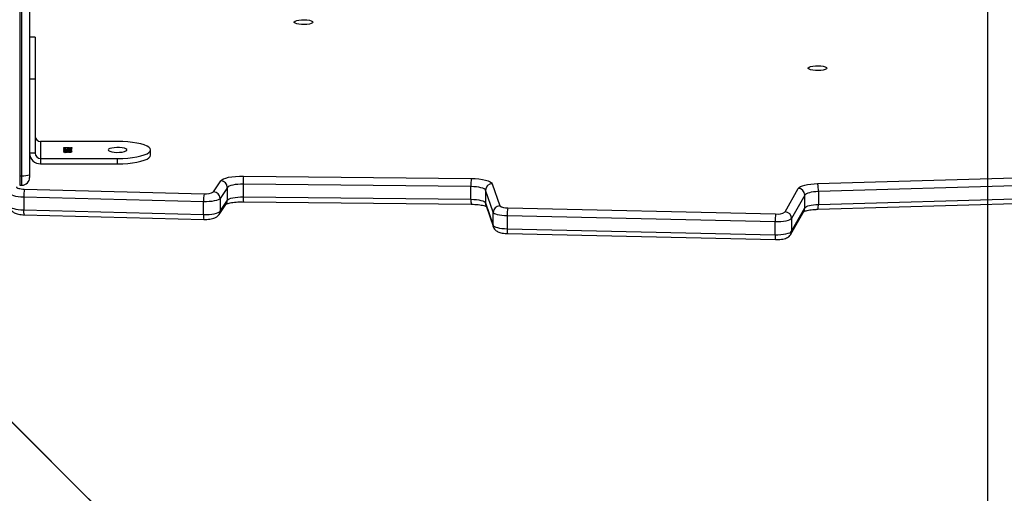
# Model space of a CAD drawing. Units: inches. Extents: x -258 to 1700, y 51 to 1261.
# Drawn here: x 654 to 699, y 520 to 542 of the extents above; entities that cross this region are included whole.
import ezdxf

# ---------------------------------------------------------------- set-up
doc = ezdxf.new("R2010")
doc.units = ezdxf.units.IN
doc.header["$MEASUREMENT"] = 0
doc.layers.add('VP-DIM', color=7, linetype='Continuous')
doc.layers.add('VP-HIC', color=6, linetype='Continuous')
doc.layers.add('VP-EQ', color=7, linetype='Continuous', true_color=0x8a3492)
doc.styles.get("Standard").update_dxf_attribs({"font": 'arial.ttf'})
doc.dimstyles.get("Standard").update_dxf_attribs({"dimtxt": 14, "dimasz": 20, "dimexe": 20, "dimexo": 50, "dimgap": 20, "dimtad": 0, "dimdec": 0, "dimzin": 0, "dimdsep": 46, "dimtxsty": 'Standard', "dimcen": -0.09, "dimadec": 0, "dimazin": 0, "dimtfac": 1, "dimtdec": 4, "dimtofl": 0, "dimtmove": 0, "dimatfit": 3, "dimfxl": 70, "dimfxlon": 1, "dimtolj": 1, "dimtzin": 0, "dimarcsym": 0})

# ---------------------------------------------------------------- blocks, each defined once
blk = doc.blocks.new('*D77')
at = {"layer": 'Defpoints', "color": 0}
for p in [(269.115, 855.887), (1075.53, 253.105), (1615.229, 253.105)]:
    blk.add_point(p, dxfattribs=at)
at = {"layer": 'VP-DIM', "color": 0, "lineweight": -2}
for p, q in [((1545.229, 855.887), (1635.229, 855.887)), ((1615.229, 835.887), (1615.229, 590.036)), ((1615.229, 273.105), (1615.229, 518.956)), ((1545.229, 253.105), (1635.229, 253.105))]:
    blk.add_line(p, q, dxfattribs=at)
at = {"layer": 'VP-DIM', "color": 0}
for points in [[(1618.563, 835.887), (1611.896, 835.887), (1615.229, 855.887)], [(1611.896, 273.105), (1618.563, 273.105), (1615.229, 253.105)]]:
    blk.add_solid(points, dxfattribs=at)
at = {"layer": 'VP-DIM', "color": 0, "insert": (1615.229, 554.496), "char_height": 14, "attachment_point": 5, "rotation": 90}
blk.add_mtext('\\A1;605', dxfattribs=at)
blk = doc.blocks.new('*D78')
at = {"layer": 'Defpoints', "color": 0}
for p in [(236.836, 1055.887), (1052.63, 51.105), (1679.882, 51.105)]:
    blk.add_point(p, dxfattribs=at)
at = {"layer": 'VP-DIM', "color": 0, "lineweight": -2}
for p, q in [((1609.882, 1055.887), (1699.882, 1055.887)), ((1679.882, 1035.887), (1679.882, 594.768)), ((1679.882, 71.105), (1679.882, 514.224)), ((1609.882, 51.105), (1699.882, 51.105))]:
    blk.add_line(p, q, dxfattribs=at)
at = {"layer": 'VP-DIM', "color": 0}
for points in [[(1683.215, 1035.887), (1676.549, 1035.887), (1679.882, 1055.887)], [(1676.549, 71.105), (1683.215, 71.105), (1679.882, 51.105)]]:
    blk.add_solid(points, dxfattribs=at)
at = {"layer": 'VP-DIM', "color": 0, "insert": (1679.882, 554.496), "char_height": 14, "attachment_point": 5, "rotation": 90}
blk.add_mtext('\\A1;1005', dxfattribs=at)
blk = doc.blocks.new('*D79')
at = {"layer": 'Defpoints', "color": 0}
for p in [(191.864, 1185.037), (191.864, 797.343), (1386.486, 522.162)]:
    blk.add_point(p, dxfattribs=at)
at = {"layer": 'VP-DIM', "color": 0, "lineweight": -2}
for p, q in [((191.864, 1115.037), (191.864, 1205.037)), ((1386.486, 1115.037), (1386.486, 1205.037)), ((211.864, 1185.037), (747.32, 1185.037)), ((1366.486, 1185.037), (827.71, 1185.037))]:
    blk.add_line(p, q, dxfattribs=at)
at = {"layer": 'VP-DIM', "color": 0}
for points in [[(211.864, 1188.37), (211.864, 1181.703), (191.864, 1185.037)], [(1366.486, 1181.703), (1366.486, 1188.37), (1386.486, 1185.037)]]:
    blk.add_solid(points, dxfattribs=at)
at = {"layer": 'VP-DIM', "color": 0, "insert": (787.515, 1185.037), "char_height": 14, "attachment_point": 5}
blk.add_mtext('\\A1;1200', dxfattribs=at)
blk = doc.blocks.new('*D86')
at = {"layer": 'Defpoints', "color": 0}
for p in [(1541.486, 1241.287), (91.808, 843.11), (1541.486, 526.162)]:
    blk.add_point(p, dxfattribs=at)
at = {"layer": 'VP-HIC', "color": 0, "lineweight": -2}
for p, q in [((91.808, 1171.287), (91.808, 1261.287)), ((1541.486, 1171.287), (1541.486, 1261.287)), ((111.808, 1241.287), (742.71, 1241.287)), ((1521.486, 1241.287), (823.1, 1241.287))]:
    blk.add_line(p, q, dxfattribs=at)
at = {"layer": 'VP-HIC', "color": 0}
for points in [[(111.808, 1244.62), (111.808, 1237.953), (91.808, 1241.287)], [(1521.486, 1237.953), (1521.486, 1244.62), (1541.486, 1241.287)]]:
    blk.add_solid(points, dxfattribs=at)
at = {"layer": 'VP-HIC', "color": 0, "insert": (782.905, 1241.287), "char_height": 14, "attachment_point": 5}
blk.add_mtext('\\A1;1450', dxfattribs=at)
blk = doc.blocks.new('3080')
at = {"color": 7, "linetype": 'Continuous', "lineweight": 25}
for p, q in [((12860.92, 9274.38), (12860.92, 8997.57)), ((12856.42, 9273.92), (12856.42, 8997.11)), ((12857.42, 8997.11), (12857.42, 9273.92)), ((12863.42, 9060.04), (12860.92, 9060.04)), ((12863.42, 9060.04), (12863.42, 9041.16)), ((12860.92, 9041.16), (12863.42, 9041.16)), ((12863.42, 9041.16), (12863.42, 9007.34)), ((12865.92, 9012.69), (12865.92, 9004.93)), ((12900.92, 9012.69), (12865.92, 9012.69)), ((12863.42, 9007.34), (12860.92, 9007.34)), ((12876.48, 9009.91), (12879.03, 9009.91)), ((12876.48, 9009.83), (12876.48, 9009.91)), ((12879.03, 9009.83), (12876.48, 9009.83)), ((12876.75, 9009.29), (12876.75, 9009.39)), ((12876.75, 9008.59), (12876.75, 9008.69)), ((12876.75, 9007.9), (12876.75, 9007.99)), ((12877.42, 9009.69), (12877.42, 9009.61)), ((12877.42, 9008.3), (12877.42, 9008.21)), ((12877.47, 9008.91), (12877.47, 9008.99)), ((12877.49, 9009.08), (12877.49, 9009.16)), ((12877.49, 9008.36), (12877.49, 9008.46)), ((12877.49, 9007.68), (12877.49, 9007.76)), ((12878.23, 9009.43), (12878.59, 9009.43)), ((12878.23, 9009.34), (12878.23, 9009.43)), ((12878.23, 9009.34), (12878.59, 9009.34)), ((12878.23, 9008.58), (12878.23, 9008.68)), ((12878.23, 9008.04), (12878.59, 9008.04)), ((12878.23, 9007.94), (12878.23, 9008.04)), ((12878.23, 9007.94), (12878.59, 9007.94)), ((12878.43, 9008.72), (12878.43, 9008.81)), ((12878.59, 9009.34), (12878.59, 9009.43)), ((12878.59, 9008.59), (12878.59, 9008.68)), ((12878.59, 9007.94), (12878.59, 9008.04)), ((12879.03, 9009.91), (12879.03, 9009.83)), ((12879.16, 9009.12), (12879.16, 9009.2)), ((12879.16, 9007.73), (12879.16, 9007.81)), ((12879.17, 9009.57), (12879.17, 9009.65)), ((12879.17, 9008.85), (12879.17, 9008.95)), ((12879.17, 9008.42), (12879.17, 9008.5)), ((12879.17, 9008.18), (12879.17, 9008.26)), ((12879.71, 9009.29), (12879.71, 9009.38)), ((12879.71, 9008.59), (12879.71, 9008.69)), ((12879.71, 9007.89), (12879.71, 9007.99)), ((12879.84, 9009.85), (12879.84, 9009.94)), ((12915.92, 9006.4), (12915.92, 9008.81)), ((12865.92, 9004.93), (12865.92, 9002.52)), ((12865.92, 9004.93), (12900.92, 9004.93)), ((12865.92, 9002.52), (12900.92, 9002.52)), ((12900.92, 9002.52), (12900.92, 9004.93)), ((12856.42, 8997.11), (12857.42, 8997.11)), ((12860.92, 8997.57), (12860.92, 8996.27)), ((12958.12, 8996.93), (13061.67, 8995.83)), ((13219.15, 8993.52), (13362.23, 8997.64)), ((12856.42, 8992.77), (12857.42, 8992.77)), ((12944.58, 8989.78), (12947.85, 8994.78)), ((12958, 8993.26), (12958, 8987.46)), ((13061.55, 8992.15), (12958, 8993.26)), ((13071.22, 8993.47), (13074.62, 8983.4)), ((13362.56, 8993.97), (13219.48, 8989.85)), ((12858.52, 8991.01), (12940.25, 8988.92)), ((12950.81, 8991.75), (12947.54, 8986.75)), ((12950.81, 8985.95), (12950.81, 8991.75)), ((13061.55, 8986.36), (13061.55, 8992.15)), ((13071.63, 8980.44), (13068.23, 8990.5)), ((13068.23, 8990.5), (13068.23, 8984.71)), ((13204.37, 8980.62), (13210.36, 8991.32)), ((13213.33, 8988.31), (13207.33, 8977.61)), ((13213.33, 8982.51), (13213.33, 8988.31)), ((13219.48, 8989.85), (13219.48, 8984.05)), ((13219.48, 8984.05), (13362.56, 8988.18)), ((12939.95, 8985.25), (12858.23, 8987.34)), ((12858.23, 8987.34), (12858.23, 8981.54)), ((12939.95, 8979.46), (12939.95, 8985.25)), ((12947.1, 8979.45), (12950.36, 8984.44)), ((12947.54, 8986.75), (12947.54, 8980.96)), ((12947.54, 8980.96), (12950.81, 8985.95)), ((12958, 8987.46), (13061.55, 8986.36)), ((12958.09, 8985.24), (13061.64, 8984.13)), ((13068.23, 8984.71), (13071.63, 8974.64)), ((13068.38, 8983.81), (13071.78, 8973.75)), ((13219.24, 8981.83), (13362.32, 8985.95)), ((12858.23, 8981.54), (12939.95, 8979.46)), ((12858.45, 8979.32), (12940.17, 8977.23)), ((13071.63, 8974.64), (13071.63, 8980.44)), ((13078.26, 8982.46), (13200.06, 8979.74)), ((13206.98, 8970.46), (13212.98, 8981.16)), ((13207.33, 8971.82), (13213.33, 8982.51)), ((13199.8, 8976.07), (13078, 8978.79)), ((13078, 8978.79), (13078, 8972.99)), ((13199.8, 8970.27), (13199.8, 8976.07)), ((13207.33, 8977.61), (13207.33, 8971.82)), ((13078, 8972.99), (13199.8, 8970.27)), ((13078.19, 8970.77), (13200, 8968.05)), ((13206.92, 8970.35), (13206.98, 8970.46))]:
    blk.add_line(p, q, dxfattribs=at)
at = {"color": 8, "linetype": 'Continuous', "lineweight": 25}
for p, q in [((12856.42, 8997.11), (12856.42, 8992.77)), ((12857.42, 8992.77), (12857.42, 8997.11))]:
    blk.add_line(p, q, dxfattribs=at)
at = {"color": 7, "linetype": 'Continuous', "lineweight": 25, "flags": 128}
for points in [[(12989.71, 9066.95), (12989.52, 9066.63), (12988.97, 9066.33), (12988.11, 9066.09), (12987.01, 9065.93), (12985.77, 9065.85), (12984.51, 9065.88), (12983.33, 9066), (12982.34, 9066.2), (12981.63, 9066.47), (12981.25, 9066.79), (12981.25, 9067.12), (12981.63, 9067.43), (12982.34, 9067.7), (12983.33, 9067.9), (12984.51, 9068.02), (12985.77, 9068.05), (12987.01, 9067.98), (12988.11, 9067.81), (12988.97, 9067.57), (12989.52, 9067.28), (12989.71, 9066.95)], [(13223.31, 9045.99), (13223.13, 9045.66), (13222.58, 9045.37), (13221.71, 9045.13), (13220.62, 9044.96), (13219.38, 9044.89), (13218.12, 9044.92), (13216.94, 9045.03), (13215.95, 9045.24), (13215.24, 9045.51), (13214.86, 9045.82), (13214.86, 9046.15), (13215.24, 9046.46), (13215.95, 9046.74), (13216.94, 9046.94), (13218.12, 9047.06), (13219.38, 9047.08), (13220.62, 9047.01), (13221.71, 9046.85), (13222.58, 9046.61), (13223.13, 9046.31), (13223.31, 9045.99)], [(12900.92, 9004.93), (12903.27, 9004.98), (12905.56, 9005.12), (12907.73, 9005.35), (12909.74, 9005.67), (12911.53, 9006.07), (12913.06, 9006.53), (12914.29, 9007.05), (12915.19, 9007.61), (12915.74, 9008.21), (12915.92, 9008.81), (12915.74, 9009.42), (12915.19, 9010.01), (12914.29, 9010.57), (12913.06, 9011.09), (12911.53, 9011.56), (12909.74, 9011.95), (12907.73, 9012.27), (12905.56, 9012.5), (12903.27, 9012.65), (12900.92, 9012.69)], [(12896.67, 9008.81), (12896.85, 9008.49), (12897.4, 9008.19), (12898.27, 9007.95), (12899.36, 9007.79), (12900.6, 9007.72), (12901.86, 9007.74), (12903.04, 9007.86), (12904.03, 9008.06), (12904.74, 9008.34), (12905.12, 9008.65), (12905.12, 9008.98), (12904.74, 9009.29), (12904.03, 9009.56), (12903.04, 9009.77), (12901.86, 9009.88), (12900.6, 9009.91), (12899.36, 9009.84), (12898.27, 9009.67), (12897.4, 9009.43), (12896.85, 9009.14), (12896.67, 9008.81)], [(12900.92, 9002.52), (12903.27, 9002.56), (12905.56, 9002.71), (12907.73, 9002.94), (12909.74, 9003.26), (12911.53, 9003.65), (12913.06, 9004.12), (12914.29, 9004.64), (12915.19, 9005.2), (12915.74, 9005.79), (12915.92, 9006.4)], [(12947.85, 8994.78), (12948.31, 8995.23), (12949.07, 8995.65), (12950.12, 8996.03), (12951.41, 8996.36), (12952.91, 8996.62), (12954.56, 8996.8), (12956.32, 8996.91), (12958.12, 8996.93)], [(12958, 8993.26), (12956.74, 8993.24), (12955.51, 8993.17), (12954.35, 8993.04), (12953.3, 8992.85), (12952.4, 8992.63), (12951.66, 8992.36), (12951.13, 8992.07), (12950.81, 8991.75)], [(13061.67, 8995.83), (13063.46, 8995.77), (13065.17, 8995.62), (13066.76, 8995.4), (13068.17, 8995.11), (13069.35, 8994.76), (13070.28, 8994.36), (13070.91, 8993.93), (13071.22, 8993.47)], [(13210.36, 8991.32), (13210.73, 8991.73), (13211.35, 8992.13), (13212.22, 8992.49), (13213.3, 8992.81), (13214.57, 8993.08), (13216, 8993.29), (13217.54, 8993.44), (13219.15, 8993.52)], [(12858.23, 8987.34), (12856.96, 8987.4), (12855.77, 8987.52), (12854.68, 8987.7), (12853.73, 8987.93), (12852.96, 8988.19), (12852.38, 8988.49), (12852.03, 8988.81), (12851.92, 8989.14)], [(12854.92, 8992.04), (12854.98, 8991.85), (12855.18, 8991.67), (12855.51, 8991.5), (12855.95, 8991.35), (12856.49, 8991.22), (12857.12, 8991.12), (12857.8, 8991.05), (12858.52, 8991.01)], [(13068.23, 8990.5), (13068.01, 8990.82), (13067.57, 8991.13), (13066.93, 8991.41), (13066.1, 8991.65), (13065.11, 8991.86), (13064, 8992.01), (13062.8, 8992.11), (13061.55, 8992.15)], [(13219.48, 8989.85), (13218.35, 8989.79), (13217.28, 8989.69), (13216.28, 8989.54), (13215.39, 8989.35), (13214.63, 8989.13), (13214.02, 8988.87), (13213.59, 8988.6), (13213.33, 8988.31)], [(12851.92, 8983.35), (12852.03, 8983.02), (12852.38, 8982.7), (12852.96, 8982.4), (12853.73, 8982.13), (12854.68, 8981.91), (12855.77, 8981.73), (12856.96, 8981.61), (12858.23, 8981.54)], [(12947.54, 8986.75), (12947.2, 8986.43), (12946.63, 8986.12), (12945.85, 8985.85), (12944.89, 8985.62), (12943.78, 8985.44), (12942.56, 8985.31), (12941.27, 8985.25), (12939.95, 8985.25)], [(12950.81, 8985.95), (12951.13, 8986.27), (12951.66, 8986.57), (12952.4, 8986.83), (12953.3, 8987.06), (12954.35, 8987.24), (12955.51, 8987.37), (12956.74, 8987.45), (12958, 8987.46)], [(13061.55, 8986.36), (13062.8, 8986.32), (13064, 8986.22), (13065.11, 8986.06), (13066.1, 8985.86), (13066.93, 8985.61), (13067.57, 8985.33), (13068.01, 8985.03), (13068.23, 8984.71)], [(13213.33, 8982.51), (13213.59, 8982.8), (13214.02, 8983.08), (13214.63, 8983.33), (13215.39, 8983.56), (13216.28, 8983.74), (13217.28, 8983.89), (13218.35, 8984), (13219.48, 8984.05)], [(12939.95, 8979.46), (12941.27, 8979.46), (12942.56, 8979.52), (12943.78, 8979.64), (12944.89, 8979.82), (12945.85, 8980.05), (12946.63, 8980.32), (12947.2, 8980.63), (12947.54, 8980.96)], [(13078, 8978.79), (13076.8, 8978.84), (13075.65, 8978.95), (13074.59, 8979.11), (13073.66, 8979.31), (13072.87, 8979.55), (13072.26, 8979.83), (13071.84, 8980.12), (13071.63, 8980.44)], [(13071.63, 8974.64), (13071.84, 8974.33), (13072.26, 8974.03), (13072.87, 8973.76), (13073.66, 8973.52), (13074.59, 8973.31), (13075.65, 8973.16), (13076.8, 8973.05), (13078, 8972.99)], [(13207.33, 8977.61), (13207.02, 8977.28), (13206.47, 8976.97), (13205.71, 8976.69), (13204.76, 8976.45), (13203.65, 8976.27), (13202.42, 8976.14), (13201.13, 8976.07), (13199.8, 8976.07)], [(13199.8, 8970.27), (13201.13, 8970.27), (13202.42, 8970.34), (13203.65, 8970.47), (13204.76, 8970.66), (13205.71, 8970.89), (13206.47, 8971.17), (13207.02, 8971.48), (13207.33, 8971.82)]]:
    blk.add_lwpolyline(points, dxfattribs=at)
at = {"color": 8, "linetype": 'Continuous', "lineweight": 25, "flags": 128}
for points in [[(13068.38, 8983.81), (13068.29, 8984.14), (13068.23, 8984.71)], [(13071.78, 8973.74), (13071.69, 8974.08), (13071.63, 8974.64)]]:
    blk.add_lwpolyline(points, dxfattribs=at)
at = {"color": 7, "linetype": 'Continuous', "lineweight": 25}
for centre, radius, start, end in [((12865.87, 9015.15), 2.46, 181.0032, 270.9839), ((12865.83, 9007.43), 4.92, 181.0087, 270.9788), ((12865.87, 9007.39), 2.46, 181.0025, 270.9852), ((12858.28, 9004.16), 7.1, 263.0426, 291.8305), ((12996.53, 8993.81), 38.54, 175.3489, 180.815), ((12857.42, 8996.27), 3.5, 270, 0), ((12947.72, 8991.7), 3.08, 1.0012, 87.6705), ((13100.35, 8992.69), 38.8, 175.3596, 180.7894), ((13071.26, 8990.44), 3.02, 90.6585, 178.8986), ((13204.89, 8990.38), 14.6, 357.9173, 12.4186), ((12874.58, 8987.87), 16.36, 168.9478, 181.8719), ((12956.33, 8985.78), 16.39, 168.9582, 181.8615), ((12941.18, 8995.58), 6.72, 261.9835, 300.3902), ((12944.46, 8986.7), 3.08, 1.0133, 87.6676), ((13210.26, 8988.25), 3.07, 1.0528, 88.1817), ((13074.65, 8980.38), 3.02, 90.6493, 178.8988), ((13077.6, 8987.4), 4.99, 233.3493, 277.6557), ((13096.62, 8979.32), 18.63, 170.3112, 181.6503), ((13218.46, 8976.6), 18.66, 170.322, 181.6394), ((13201, 8986.11), 6.44, 261.6499, 301.5396), ((13204.27, 8977.55), 3.07, 1.0535, 88.1719)]:
    blk.add_arc(centre, radius, start, end, dxfattribs=at)
at = {"color": 8, "linetype": 'Continuous', "lineweight": 25}
for centre, radius, start, end in [((12948.05, 8985.95), 2.75, 326.9277, 0.1634), ((12972.11, 8986.93), 14.12, 177.8245, 186.8655), ((13075.71, 8985.83), 14.18, 177.842, 186.848), ((13214.06, 8983.52), 5.44, 341.8442, 5.5951), ((12862.58, 8980.85), 4.4, 170.8776, 200.3031), ((12944.31, 8978.76), 4.41, 170.8916, 200.2891), ((12944.78, 8980.95), 2.76, 326.931, 0.1095), ((13210.56, 8982.51), 2.76, 330.7749, 0.1059), ((13084.82, 8972.46), 6.84, 175.5153, 194.3054), ((13206.66, 8969.74), 6.87, 175.546, 194.2503), ((13204.57, 8971.81), 2.76, 330.7754, 0.1054)]:
    blk.add_arc(centre, radius, start, end, dxfattribs=at)
at = {"color": 7, "linetype": 'Continuous', "lineweight": 25}
for points, knots in [([(12876.39, 9009.39), (12876.4, 9009.43), (12876.43, 9009.51), (12876.7, 9009.61), (12877.05, 9009.67), (12877.3, 9009.68), (12877.42, 9009.69)], [0, 0, 0, 0, 0.279897, 0.558936, 0.779371, 1, 1, 1, 1]), ([(12876.39, 9009.29), (12876.4, 9009.33), (12876.43, 9009.41), (12876.65, 9009.5), (12876.85, 9009.53), (12876.9, 9009.54)], [0, 0, 0, 0, 0.418216, 0.835315, 1, 1, 1, 1]), ([(12877.52, 9009.07), (12877.34, 9009.08), (12877, 9009.09), (12876.62, 9009.18), (12876.42, 9009.28), (12876.4, 9009.35), (12876.39, 9009.39)], [0, 0, 0, 0, 0.279222, 0.558807, 0.779217, 1, 1, 1, 1]), ([(12876.39, 9008.69), (12876.4, 9008.73), (12876.42, 9008.82), (12876.7, 9008.92), (12877.07, 9008.98), (12877.34, 9008.99), (12877.47, 9008.99)], [0, 0, 0, 0, 0.280636, 0.559417, 0.779999, 1, 1, 1, 1]), ([(12876.39, 9008.59), (12876.4, 9008.63), (12876.42, 9008.72), (12876.71, 9008.82), (12876.95, 9008.87), (12877.08, 9008.88), (12877.08, 9008.88)], [0, 0, 0, 0, 0.359158, 0.716104, 0.998618, 1, 1, 1, 1]), ([(12876.77, 9008.45), (12876.64, 9008.48), (12876.41, 9008.55), (12876.4, 9008.65), (12876.39, 9008.69)], [0, 0, 0, 0, 0.557682, 1, 1, 1, 1]), ([(12876.39, 9007.99), (12876.4, 9008.04), (12876.43, 9008.12), (12876.7, 9008.22), (12877.05, 9008.27), (12877.3, 9008.29), (12877.42, 9008.3)], [0, 0, 0, 0, 0.279901, 0.558936, 0.779371, 1, 1, 1, 1]), ([(12876.39, 9007.9), (12876.4, 9007.94), (12876.43, 9008.02), (12876.65, 9008.11), (12876.85, 9008.14), (12876.9, 9008.15)], [0, 0, 0, 0, 0.418222, 0.835316, 1, 1, 1, 1]), ([(12877.52, 9007.68), (12877.34, 9007.69), (12877, 9007.7), (12876.62, 9007.78), (12876.42, 9007.89), (12876.4, 9007.96), (12876.39, 9007.99)], [0, 0, 0, 0, 0.279221, 0.558807, 0.779217, 1, 1, 1, 1]), ([(12876.94, 9009.54), (12876.87, 9009.51), (12876.76, 9009.46), (12876.75, 9009.41), (12876.75, 9009.39)], [0, 0, 0, 0, 0.5587783, 1, 1, 1, 1]), ([(12876.75, 9009.39), (12876.75, 9009.35), (12876.77, 9009.29), (12876.95, 9009.22), (12877.2, 9009.16), (12877.39, 9009.16), (12877.49, 9009.16)], [0, 0, 0, 0, 0.280698, 0.560235, 0.780243, 1, 1, 1, 1]), ([(12876.75, 9009.29), (12876.76, 9009.26), (12876.77, 9009.2), (12876.91, 9009.13), (12877.03, 9009.11), (12877.06, 9009.1)], [0, 0, 0, 0, 0.44229, 0.88275, 1, 1, 1, 1]), ([(12877.46, 9008.91), (12877.34, 9008.91), (12877.11, 9008.9), (12876.8, 9008.81), (12876.77, 9008.73), (12876.75, 9008.69)], [0, 0, 0, 0, 0.279605, 0.560182, 1, 1, 1, 1]), ([(12876.75, 9008.69), (12876.75, 9008.65), (12876.77, 9008.59), (12876.95, 9008.52), (12877.21, 9008.47), (12877.4, 9008.46), (12877.49, 9008.46)], [0, 0, 0, 0, 0.280609, 0.55991, 0.779913, 1, 1, 1, 1]), ([(12876.75, 9008.59), (12876.76, 9008.56), (12876.77, 9008.5), (12876.91, 9008.43), (12877.03, 9008.41), (12877.05, 9008.41)], [0, 0, 0, 0, 0.453071, 0.904573, 1, 1, 1, 1]), ([(12876.94, 9008.14), (12876.87, 9008.12), (12876.76, 9008.07), (12876.75, 9008.02), (12876.75, 9007.99)], [0, 0, 0, 0, 0.5587832, 1, 1, 1, 1]), ([(12876.75, 9007.99), (12876.75, 9007.96), (12876.77, 9007.9), (12876.95, 9007.82), (12877.2, 9007.77), (12877.39, 9007.76), (12877.49, 9007.76)], [0, 0, 0, 0, 0.280693, 0.560235, 0.780243, 1, 1, 1, 1]), ([(12876.75, 9007.9), (12876.76, 9007.86), (12876.77, 9007.8), (12876.91, 9007.74), (12877.03, 9007.71), (12877.06, 9007.71)], [0, 0, 0, 0, 0.442101, 0.882893, 1, 1, 1, 1]), ([(12877.5, 9008.38), (12877.35, 9008.38), (12877.08, 9008.39), (12876.87, 9008.43), (12876.77, 9008.45)], [0, 0, 0, 0, 0.5595136, 1, 1, 1, 1]), ([(12877.42, 9009.61), (12877.32, 9009.6), (12877.14, 9009.58), (12877, 9009.55), (12876.94, 9009.54)], [0, 0, 0, 0, 0.560325, 1, 1, 1, 1]), ([(12877.42, 9008.21), (12877.32, 9008.21), (12877.14, 9008.19), (12877, 9008.16), (12876.94, 9008.14)], [0, 0, 0, 0, 0.560262, 1, 1, 1, 1]), ([(12878.23, 9008.68), (12878.22, 9008.71), (12878.2, 9008.78), (12878, 9008.85), (12877.75, 9008.9), (12877.55, 9008.91), (12877.46, 9008.91)], [0, 0, 0, 0, 0.280279, 0.559987, 0.780095, 1, 1, 1, 1]), ([(12877.47, 9008.99), (12877.58, 9008.99), (12877.82, 9008.98), (12878.18, 9008.92), (12878.33, 9008.86), (12878.43, 9008.81)], [0, 0, 0, 0, 0.280082, 0.560063, 1, 1, 1, 1]), ([(12877.49, 9009.16), (12877.55, 9009.16), (12877.67, 9009.16), (12877.89, 9009.19), (12878.19, 9009.27), (12878.21, 9009.37), (12878.23, 9009.43)], [0, 0, 0, 0, 0.125578, 0.251231, 0.500488, 1, 1, 1, 1]), ([(12877.49, 9008.46), (12877.61, 9008.46), (12877.84, 9008.47), (12878.07, 9008.54), (12878.21, 9008.61), (12878.22, 9008.66), (12878.23, 9008.68)], [0, 0, 0, 0, 0.278058, 0.558425, 0.77925, 1, 1, 1, 1]), ([(12877.49, 9007.76), (12877.55, 9007.76), (12877.67, 9007.77), (12877.89, 9007.79), (12878.19, 9007.88), (12878.21, 9007.98), (12878.23, 9008.04)], [0, 0, 0, 0, 0.1255716, 0.2511516, 0.5005123, 1, 1, 1, 1]), ([(12878.43, 9008.55), (12878.31, 9008.5), (12878.14, 9008.43), (12877.76, 9008.38), (12877.59, 9008.38), (12877.5, 9008.38)], [0, 0, 0, 0, 0.558405, 0.779114, 1, 1, 1, 1]), ([(12878.14, 9009.13), (12878.03, 9009.11), (12877.84, 9009.08), (12877.62, 9009.08), (12877.52, 9009.07)], [0, 0, 0, 0, 0.55939, 1, 1, 1, 1]), ([(12878.14, 9007.73), (12878.03, 9007.72), (12877.84, 9007.69), (12877.62, 9007.68), (12877.52, 9007.68)], [0, 0, 0, 0, 0.559321, 1, 1, 1, 1]), ([(12877.85, 9009.09), (12877.93, 9009.11), (12878.2, 9009.17), (12878.22, 9009.27), (12878.23, 9009.34)], [0, 0, 0, 0, 0.319508, 1, 1, 1, 1]), ([(12877.85, 9007.7), (12877.93, 9007.72), (12878.2, 9007.78), (12878.22, 9007.88), (12878.23, 9007.94)], [0, 0, 0, 0, 0.319508, 1, 1, 1, 1]), ([(12877.88, 9008.87), (12877.96, 9008.86), (12878.2, 9008.82), (12878.34, 9008.76), (12878.43, 9008.72)], [0, 0, 0, 0, 0.326009, 1, 1, 1, 1]), ([(12877.88, 9008.4), (12877.95, 9008.42), (12878.09, 9008.45), (12878.21, 9008.51), (12878.22, 9008.56), (12878.23, 9008.58)], [0, 0, 0, 0, 0.32664, 0.663236, 1, 1, 1, 1]), ([(12878.44, 9009.23), (12878.39, 9009.2), (12878.32, 9009.17), (12878.19, 9009.14), (12878.14, 9009.13)], [0, 0, 0, 0, 0.560155, 1, 1, 1, 1]), ([(12878.44, 9007.83), (12878.39, 9007.81), (12878.32, 9007.77), (12878.19, 9007.75), (12878.14, 9007.73)], [0, 0, 0, 0, 0.5599732, 1, 1, 1, 1]), ([(12878.43, 9008.81), (12878.53, 9008.85), (12878.67, 9008.91), (12878.96, 9008.94), (12879.1, 9008.94), (12879.17, 9008.95)], [0, 0, 0, 0, 0.557639, 0.778765, 1, 1, 1, 1]), ([(12878.43, 9008.72), (12878.52, 9008.76), (12878.63, 9008.81), (12878.82, 9008.83), (12878.85, 9008.83)], [0, 0, 0, 0, 0.860587, 1, 1, 1, 1]), ([(12879.16, 9008.42), (12879.07, 9008.43), (12878.9, 9008.43), (12878.62, 9008.47), (12878.5, 9008.52), (12878.43, 9008.55)], [0, 0, 0, 0, 0.280302, 0.560061, 1, 1, 1, 1]), ([(12879.16, 9009.12), (12879.08, 9009.12), (12878.91, 9009.12), (12878.65, 9009.16), (12878.52, 9009.2), (12878.44, 9009.23)], [0, 0, 0, 0, 0.280582, 0.560781, 1, 1, 1, 1]), ([(12879.16, 9007.73), (12879.08, 9007.73), (12878.91, 9007.73), (12878.65, 9007.76), (12878.52, 9007.81), (12878.44, 9007.83)], [0, 0, 0, 0, 0.280527, 0.560815, 1, 1, 1, 1]), ([(12878.59, 9009.43), (12878.6, 9009.38), (12878.63, 9009.31), (12878.84, 9009.23), (12879.01, 9009.21), (12879.11, 9009.2), (12879.16, 9009.2)], [0, 0, 0, 0, 0.499338, 0.749108, 0.874396, 1, 1, 1, 1]), ([(12878.59, 9009.34), (12878.6, 9009.28), (12878.62, 9009.21), (12878.81, 9009.15), (12878.87, 9009.13)], [0, 0, 0, 0, 0.68501, 1, 1, 1, 1]), ([(12879.16, 9008.86), (12879.07, 9008.86), (12878.88, 9008.85), (12878.71, 9008.8), (12878.6, 9008.74), (12878.59, 9008.7), (12878.59, 9008.68)], [0, 0, 0, 0, 0.27772, 0.558329, 0.779127, 1, 1, 1, 1]), ([(12878.59, 9008.68), (12878.6, 9008.66), (12878.62, 9008.61), (12878.76, 9008.55), (12878.95, 9008.51), (12879.1, 9008.51), (12879.17, 9008.5)], [0, 0, 0, 0, 0.28033, 0.56025, 0.780625, 1, 1, 1, 1]), ([(12878.59, 9008.59), (12878.6, 9008.56), (12878.62, 9008.51), (12878.72, 9008.46), (12878.81, 9008.45), (12878.82, 9008.45)], [0, 0, 0, 0, 0.456921, 0.91387, 1, 1, 1, 1]), ([(12878.59, 9008.04), (12878.6, 9007.99), (12878.63, 9007.91), (12878.84, 9007.84), (12879.01, 9007.81), (12879.11, 9007.81), (12879.16, 9007.81)], [0, 0, 0, 0, 0.499512, 0.749117, 0.874401, 1, 1, 1, 1]), ([(12878.59, 9007.94), (12878.6, 9007.89), (12878.62, 9007.81), (12878.81, 9007.76), (12878.87, 9007.74)], [0, 0, 0, 0, 0.685015, 1, 1, 1, 1]), ([(12880.07, 9009.38), (12880.05, 9009.35), (12880.02, 9009.27), (12879.8, 9009.19), (12879.49, 9009.13), (12879.27, 9009.12), (12879.16, 9009.12)], [0, 0, 0, 0, 0.28007, 0.559923, 0.779938, 1, 1, 1, 1]), ([(12879.16, 9009.2), (12879.25, 9009.21), (12879.43, 9009.22), (12879.66, 9009.28), (12879.69, 9009.35), (12879.71, 9009.38)], [0, 0, 0, 0, 0.278942, 0.560168, 1, 1, 1, 1]), ([(12879.71, 9008.69), (12879.7, 9008.71), (12879.69, 9008.76), (12879.56, 9008.81), (12879.38, 9008.86), (12879.24, 9008.86), (12879.16, 9008.86)], [0, 0, 0, 0, 0.2805154, 0.5603472, 0.7804026, 1, 1, 1, 1]), ([(12880.07, 9008.68), (12880.05, 9008.64), (12880.02, 9008.57), (12879.79, 9008.49), (12879.49, 9008.43), (12879.27, 9008.43), (12879.16, 9008.42)], [0, 0, 0, 0, 0.279858, 0.559531, 0.779927, 1, 1, 1, 1]), ([(12880.07, 9007.99), (12880.05, 9007.95), (12880.02, 9007.88), (12879.8, 9007.79), (12879.49, 9007.74), (12879.27, 9007.73), (12879.16, 9007.73)], [0, 0, 0, 0, 0.2800547, 0.5598926, 0.7799815, 1, 1, 1, 1]), ([(12879.16, 9007.81), (12879.25, 9007.81), (12879.43, 9007.82), (12879.66, 9007.89), (12879.69, 9007.95), (12879.71, 9007.99)], [0, 0, 0, 0, 0.27893, 0.559962, 1, 1, 1, 1]), ([(12879.17, 9009.65), (12879.3, 9009.64), (12879.57, 9009.62), (12879.87, 9009.55), (12880.04, 9009.47), (12880.06, 9009.41), (12880.07, 9009.38)], [0, 0, 0, 0, 0.280394, 0.559653, 0.779712, 1, 1, 1, 1]), ([(12879.71, 9009.38), (12879.7, 9009.41), (12879.69, 9009.45), (12879.51, 9009.53), (12879.3, 9009.56), (12879.17, 9009.57)], [0, 0, 0, 0, 0.280539, 0.56045, 1, 1, 1, 1]), ([(12879.17, 9009.56), (12879.3, 9009.55), (12879.57, 9009.53), (12879.87, 9009.46), (12880.04, 9009.37), (12880.06, 9009.32), (12880.07, 9009.29)], [0, 0, 0, 0, 0.280328, 0.559673, 0.779722, 1, 1, 1, 1]), ([(12879.17, 9008.95), (12879.31, 9008.94), (12879.59, 9008.93), (12879.88, 9008.85), (12880.04, 9008.77), (12880.06, 9008.71), (12880.07, 9008.68)], [0, 0, 0, 0, 0.278625, 0.558359, 0.779139, 1, 1, 1, 1]), ([(12879.17, 9008.5), (12879.26, 9008.51), (12879.44, 9008.52), (12879.67, 9008.59), (12879.69, 9008.65), (12879.71, 9008.69)], [0, 0, 0, 0, 0.278755, 0.559881, 1, 1, 1, 1]), ([(12879.17, 9008.26), (12879.3, 9008.25), (12879.57, 9008.23), (12879.87, 9008.16), (12880.04, 9008.08), (12880.06, 9008.02), (12880.07, 9007.99)], [0, 0, 0, 0, 0.280404, 0.559775, 0.779699, 1, 1, 1, 1]), ([(12879.71, 9007.99), (12879.7, 9008.01), (12879.69, 9008.06), (12879.51, 9008.14), (12879.3, 9008.16), (12879.17, 9008.18)], [0, 0, 0, 0, 0.280539, 0.56045, 1, 1, 1, 1]), ([(12879.17, 9008.16), (12879.3, 9008.15), (12879.57, 9008.13), (12879.87, 9008.06), (12880.04, 9007.98), (12880.06, 9007.92), (12880.07, 9007.89)], [0, 0, 0, 0, 0.280326, 0.559674, 0.779722, 1, 1, 1, 1]), ([(12879.46, 9009.14), (12879.51, 9009.15), (12879.67, 9009.19), (12879.69, 9009.25), (12879.71, 9009.29)], [0, 0, 0, 0, 0.3385, 1, 1, 1, 1]), ([(12879.46, 9008.44), (12879.52, 9008.45), (12879.68, 9008.49), (12879.7, 9008.55), (12879.71, 9008.59)], [0, 0, 0, 0, 0.339125, 1, 1, 1, 1]), ([(12879.46, 9007.74), (12879.51, 9007.76), (12879.67, 9007.8), (12879.69, 9007.85), (12879.71, 9007.89)], [0, 0, 0, 0, 0.3385, 1, 1, 1, 1]), ([(12879.5, 9008.83), (12879.52, 9008.82), (12879.68, 9008.81), (12879.88, 9008.75), (12880.04, 9008.67), (12880.06, 9008.61), (12880.07, 9008.58)], [0, 0, 0, 0, 0.067481, 0.429016, 0.714358, 1, 1, 1, 1]), ([(12879.57, 9009.87), (12879.58, 9009.88), (12879.59, 9009.9), (12879.66, 9009.93), (12879.74, 9009.94), (12879.81, 9009.94), (12879.84, 9009.94)], [0, 0, 0, 0, 0.279423, 0.559222, 0.77916, 1, 1, 1, 1]), ([(12879.84, 9009.79), (12879.8, 9009.8), (12879.72, 9009.8), (12879.63, 9009.82), (12879.58, 9009.84), (12879.58, 9009.86), (12879.57, 9009.87)], [0, 0, 0, 0, 0.279631, 0.558948, 0.779132, 1, 1, 1, 1]), ([(12879.64, 9009.82), (12879.65, 9009.82), (12879.67, 9009.83), (12879.75, 9009.85), (12879.81, 9009.85), (12879.84, 9009.85)], [0, 0, 0, 0, 0.187201, 0.592862, 1, 1, 1, 1]), ([(12879.84, 9009.94), (12879.88, 9009.94), (12879.96, 9009.94), (12880.05, 9009.92), (12880.1, 9009.89), (12880.11, 9009.88), (12880.11, 9009.87)], [0, 0, 0, 0, 0.2792768, 0.5589992, 0.7793414, 1, 1, 1, 1]), ([(12880.11, 9009.87), (12880.11, 9009.86), (12880.1, 9009.84), (12880.03, 9009.81), (12879.94, 9009.8), (12879.87, 9009.79), (12879.84, 9009.79)], [0, 0, 0, 0, 0.280245, 0.559965, 0.780571, 1, 1, 1, 1]), ([(12879.84, 9009.85), (12879.88, 9009.85), (12879.96, 9009.84), (12880.02, 9009.83), (12880.04, 9009.82)], [0, 0, 0, 0, 0.523416, 1, 1, 1, 1]), ([(12851.92, 8983.35), (12851.95, 8983.01), (12852, 8982.36), (12852.42, 8981.54), (12852.95, 8980.9), (12853.59, 8980.4), (12854.34, 8980.01), (12855.27, 8979.7), (12856.44, 8979.47), (12857.55, 8979.35), (12858.24, 8979.33), (12858.45, 8979.32)], [0, 0, 0, 0, 0.1128178, 0.2120445, 0.3054058, 0.3995951, 0.5033705, 0.6324727, 0.7812276, 0.9334068, 1, 1, 1, 1]), ([(12950.27, 8984.2), (12950.35, 8984.24), (12950.56, 8984.33), (12951.19, 8984.53), (12952.12, 8984.76), (12953.33, 8984.96), (12954.75, 8985.13), (12956.28, 8985.22), (12957.42, 8985.24), (12958.01, 8985.24), (12958.09, 8985.24)], [0, 0, 0, 0, 0.082733, 0.210564, 0.351591, 0.502541, 0.660092, 0.821649, 0.977581, 1, 1, 1, 1]), ([(13061.64, 8984.13), (13061.93, 8984.13), (13062.76, 8984.11), (13064.1, 8984.03), (13065.57, 8983.87), (13066.87, 8983.65), (13067.84, 8983.42), (13068.42, 8983.22), (13068.57, 8983.15), (13068.61, 8983.14)], [0, 0, 0, 0, 0.096014, 0.279118, 0.460875, 0.639381, 0.812393, 0.957355, 1, 1, 1, 1]), ([(12940.17, 8977.23), (12940.4, 8977.23), (12941.08, 8977.22), (12942.21, 8977.28), (12943.51, 8977.44), (12944.66, 8977.72), (12945.61, 8978.1), (12946.4, 8978.62), (12946.86, 8979.1), (12947.07, 8979.4), (12947.1, 8979.45)], [0, 0, 0, 0, 0.0835, 0.243115, 0.406323, 0.581354, 0.741964, 0.856547, 0.980384, 1, 1, 1, 1]), ([(13212.61, 8980.7), (13212.62, 8980.71), (13212.64, 8980.72), (13212.96, 8980.88), (13213.54, 8981.08), (13214.42, 8981.31), (13215.57, 8981.52), (13216.94, 8981.69), (13218.2, 8981.79), (13218.98, 8981.82), (13219.24, 8981.83)], [0, 0, 0, 0, 0.081839, 0.192265, 0.317032, 0.455589, 0.604964, 0.761721, 0.923, 1, 1, 1, 1]), ([(13071.78, 8973.75), (13071.92, 8973.43), (13072.17, 8972.87), (13072.77, 8972.23), (13073.42, 8971.77), (13074.22, 8971.39), (13075.19, 8971.1), (13076.39, 8970.88), (13077.43, 8970.79), (13078.05, 8970.77), (13078.19, 8970.77)], [0, 0, 0, 0, 0.129423, 0.232618, 0.34014, 0.461108, 0.615727, 0.779334, 0.947624, 1, 1, 1, 1]), ([(13200, 8968.05), (13200.23, 8968.04), (13200.91, 8968.04), (13202.04, 8968.1), (13203.33, 8968.27), (13204.47, 8968.55), (13205.42, 8968.94), (13206.21, 8969.48), (13206.71, 8970.01), (13206.93, 8970.37), (13206.98, 8970.46)], [0, 0, 0, 0, 0.081581, 0.237755, 0.397661, 0.569678, 0.72265, 0.842048, 0.959929, 1, 1, 1, 1])]:
    blk.add_open_spline(points, degree=3, knots=knots, dxfattribs=at)
blk = doc.blocks.new('3080 2D')
at = {"xscale": 0.1, "yscale": 0.1, "zscale": 0.1}
blk.add_blockref('3080', (-631.161, -365.295), dxfattribs=at)

msp = doc.modelspace()

# ---------------------------------------------------------------- linework, layer by layer
at = {"layer": 'VP-HIC', "color": 3}
msp.add_lwpolyline([(533.816, 104.086), (734.111, 104.086, 0.414214), (884.111, 254.086), (884.111, 404.402, 0.394627), (1024.019, 554.062), (1024.019, 636.262, 0.414214), (874.019, 786.262), (755.978, 786.262, 0.048418), (727.13, 789.062), (549.892, 789.062, 0.230185), (420.683, 766.513, 0.043512), (399.82, 750.901, -0.03408), (425.63, 752.662), (508.48, 752.662, -0.414214), (698.48, 562.662), (698.48, 475.622, -0.527119), (576.771, 116.165)], format="xyb", close=True, dxfattribs=at)
at = {"layer": 'VP-HIC', "color": 216}
msp.add_lwpolyline([(235.63, 547.619), (235.63, 562.662, -0.414214), (425.63, 752.662), (508.48, 752.662, -0.414214), (698.48, 562.662), (698.48, 475.622, 0.035601), (677.036, 500.324), (591.479, 585.764, 0.477824)], format="xyb", close=True, dxfattribs=at)
at = {"layer": 'VP-HIC', "color": 8, "true_color": 0x7c837c}
msp.add_lwpolyline([(380.835, 109.23, 0.16295), (526.696, 102.084), (576.771, 116.165, 0.573483), (677.036, 500.324), (591.479, 585.764, 0.576452), (206.913, 482.993), (191.302, 425.198, 0.295637), (267.864, 187.079), (307.221, 154.938, 0.147561)], format="xyb", close=True, dxfattribs=at)
at = {"layer": 'VP-HIC', "color": 216}
msp.add_lwpolyline([(698.48, 475.622, 0.035601), (677.036, 500.324), (591.479, 585.764, 0.477824), (235.63, 547.619)], format="xyb", dxfattribs=at)

# ---------------------------------------------------------------- block references
at = {"layer": 'VP-EQ', "color": 0}
msp.add_blockref('3080 2D', (0, 0), dxfattribs=at)

# ---------------------------------------------------------------- dimensions: what is measured, and where the dimension line sits
at = {"layer": 'VP-DIM', "color": 0}
dim = msp.add_linear_dim(base=(191.864, 1185.037), p1=(1386.486, 522.162), p2=(191.864, 797.343), text='1200', dimstyle='Standard', dxfattribs=at)
dim.commit()
dim.dimension.update_dxf_attribs({"geometry": '*D79', "text_midpoint": (787.515, 1185.037), "dimtype": 160})
dim = msp.add_linear_dim(base=(1679.882, 51.105), p1=(236.836, 1055.887), p2=(1052.63, 51.105), angle=90, dimstyle='Standard', dxfattribs=at)
dim.commit()
dim.dimension.update_dxf_attribs({"geometry": '*D78', "text_midpoint": (1679.882, 554.496), "dimtype": 160})
dim = msp.add_linear_dim(base=(1615.229, 253.105), p1=(269.115, 855.887), p2=(1075.53, 253.105), angle=90, text='605', dimstyle='Standard', dxfattribs=at)
dim.commit()
dim.dimension.update_dxf_attribs({"geometry": '*D77', "text_midpoint": (1615.229, 554.496)})
at = {"layer": 'VP-HIC', "color": 0}
dim = msp.add_linear_dim(base=(1541.486, 1241.287), p1=(91.808, 843.11), p2=(1541.486, 526.162), dimstyle='Standard', dxfattribs=at)
dim.commit()
dim.dimension.update_dxf_attribs({"geometry": '*D86', "text_midpoint": (782.905, 1241.287), "dimtype": 160})

doc.saveas('drawing.dxf')
